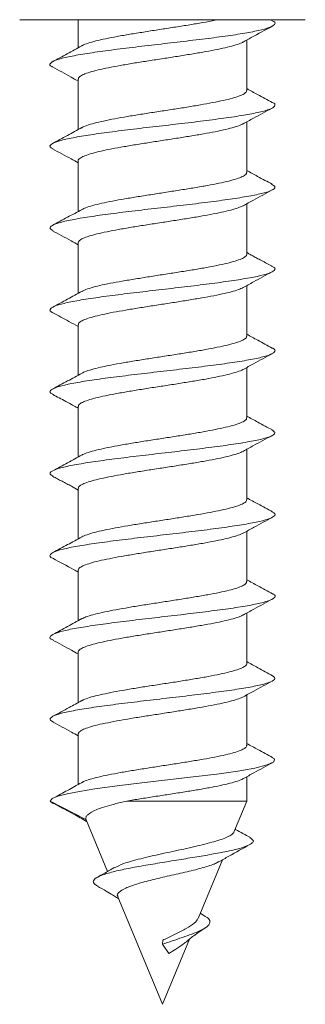
# Model space of a CAD drawing. Units: millimetres. Extents: x -383 to 945, y -780 to 916.
# Drawn here: x 907 to 913, y 9 to 30 of the extents above; entities that cross this region are included whole.
import ezdxf

# ---------------------------------------------------------------- set-up
doc = ezdxf.new("R2010")
doc.units = ezdxf.units.MM

msp = doc.modelspace()

# ---------------------------------------------------------------- linework, layer by layer
at = {"color": 7, "linetype": 'Continuous', "lineweight": 18}
for p, q in [((907.009, 30.225), (913.109, 30.225)), ((908.259, 30.225), (908.259, 29.627)), ((912.404, 30.206), (912.368, 30.225)), ((911.859, 28.712), (911.859, 29.79)), ((908.259, 28.955), (908.259, 27.877)), ((911.859, 26.962), (911.859, 28.04)), ((908.259, 27.205), (908.259, 26.127)), ((911.859, 25.212), (911.859, 26.29)), ((908.259, 25.455), (908.259, 24.377)), ((911.859, 23.462), (911.859, 24.54)), ((908.259, 23.705), (908.259, 22.627)), ((911.859, 21.712), (911.859, 22.79)), ((908.259, 21.955), (908.259, 20.877)), ((911.859, 19.962), (911.859, 21.04)), ((908.259, 20.205), (908.259, 19.127)), ((911.859, 18.212), (911.859, 19.29)), ((908.259, 18.455), (908.259, 17.377)), ((911.859, 16.462), (911.859, 17.54)), ((908.259, 16.705), (908.259, 15.627)), ((911.859, 14.712), (911.859, 15.79)), ((908.259, 14.955), (908.259, 13.875)), ((911.859, 13.521), (911.859, 14.04)), ((908.423, 13.129), (907.659, 13.521)), ((909.298, 13.521), (911.859, 13.521)), ((911.585, 12.858), (911.859, 13.521)), ((908.43, 13.118), (908.423, 13.129)), ((908.427, 13.117), (908.884, 12.014)), ((910.818, 11.008), (911.338, 12.261)), ((909.108, 11.473), (910.059, 9.175)), ((910.966, 11.061), (910.866, 11.122)), ((910.059, 9.175), (910.637, 10.569)), ((910.059, 10.458), (910.067, 10.547)), ((910.197, 10.26), (910.059, 10.458))]:
    msp.add_line(p, q, dxfattribs=at)
at = {"color": 7, "linetype": 'Continuous', "lineweight": 18, "flags": 128}
msp.add_lwpolyline([(912.396, 14.451), (912.45, 14.42), (912.434, 14.356), (912.292, 14.292), (912.034, 14.227), (911.67, 14.163), (911.222, 14.099), (910.713, 14.035), (910.169, 13.971), (909.619, 13.907), (909.092, 13.843), (908.616, 13.779), (908.29, 13.728), (908.025, 13.676), (907.826, 13.626), (907.706, 13.574), (907.659, 13.521), (907.659, 13.521)], dxfattribs=at)
at = {"color": 7, "linetype": 'Continuous', "lineweight": 18}
for points, knots in [([(912.389, 30.206), (912.406, 30.199), (912.474, 30.171), (912.466, 30.121), (912.36, 30.057), (912.125, 29.993), (911.782, 29.929), (911.349, 29.865), (910.848, 29.801), (910.305, 29.737), (909.75, 29.673), (909.21, 29.609), (908.715, 29.544), (908.291, 29.48), (907.961, 29.416), (907.738, 29.352), (907.651, 29.288), (907.647, 29.242), (907.709, 29.217), (907.718, 29.214)], [0, 0, 0, 0, 0.021221, 0.085809, 0.150384, 0.214954, 0.279518, 0.344083, 0.408649, 0.473224, 0.537811, 0.602411, 0.667023, 0.731638, 0.796234, 0.860816, 0.925388, 0.989955, 1, 1, 1, 1]), ([(911.244, 30.225), (911.203, 30.217), (911.084, 30.192), (910.856, 30.152), (910.568, 30.104), (910.267, 30.057), (909.958, 30.009), (909.654, 29.961), (909.359, 29.914), (909.087, 29.866), (908.841, 29.819), (908.632, 29.771), (908.466, 29.723), (908.367, 29.688), (908.339, 29.669), (908.334, 29.665)], [0, 0, 0, 0, 0.0464311, 0.1324431, 0.216029, 0.3020411, 0.3856233, 0.4716339, 0.5552156, 0.6412247, 0.7248068, 0.810811, 0.8943949, 0.9804006, 1, 1, 1, 1]), ([(911.781, 29.747), (911.839, 29.779), (912.045, 29.893), (912.252, 30.004), (912.4, 30.084)], [0, 0, 0, 0, 0.284347, 1, 1, 1, 1]), ([(908.265, 28.955), (908.264, 28.961), (908.258, 28.983), (908.302, 29.02), (908.396, 29.068), (908.542, 29.115), (908.731, 29.163), (908.958, 29.21), (909.219, 29.258), (909.502, 29.305), (909.804, 29.353), (910.111, 29.4), (910.418, 29.448), (910.713, 29.496), (910.991, 29.543), (911.24, 29.591), (911.457, 29.639), (911.628, 29.686), (911.738, 29.723), (911.771, 29.744), (911.779, 29.75)], [0, 0, 0, 0, 0.021666, 0.082343, 0.141308, 0.201983, 0.260948, 0.321621, 0.380584, 0.441256, 0.50022, 0.560893, 0.619858, 0.680532, 0.7395, 0.800175, 0.85914, 0.919817, 0.978784, 1, 1, 1, 1]), ([(908.336, 29.669), (908.232, 29.612), (908.024, 29.497), (907.814, 29.384), (907.709, 29.328)], [0, 0, 0, 0, 0.4971237, 1, 1, 1, 1]), ([(907.709, 29.214), (907.842, 29.143), (908.026, 29.044), (908.209, 28.943), (908.259, 28.915)], [0, 0, 0, 0, 0.7207269, 1, 1, 1, 1]), ([(911.854, 28.712), (911.854, 28.701), (911.852, 28.673), (911.79, 28.63), (911.676, 28.582), (911.516, 28.535), (911.311, 28.487), (911.072, 28.44), (910.802, 28.392), (910.512, 28.345), (910.207, 28.297), (909.9, 28.25), (909.595, 28.202), (909.306, 28.155), (909.036, 28.107), (908.799, 28.06), (908.595, 28.012), (908.441, 27.965), (908.353, 27.932), (908.333, 27.916), (908.332, 27.916)], [0, 0, 0, 0, 0.042732, 0.103311, 0.162182, 0.222761, 0.281633, 0.34221, 0.401078, 0.461655, 0.520522, 0.581098, 0.639967, 0.700546, 0.759417, 0.819996, 0.878869, 0.939447, 0.998319, 1, 1, 1, 1]), ([(912.404, 28.456), (912.299, 28.512), (912.117, 28.61), (911.936, 28.709), (911.859, 28.752)], [0, 0, 0, 0, 0.575478, 1, 1, 1, 1]), ([(912.403, 28.456), (912.404, 28.456), (912.464, 28.434), (912.47, 28.391), (912.409, 28.327), (912.208, 28.263), (911.899, 28.199), (911.49, 28.135), (911.007, 28.07), (910.474, 28.006), (909.919, 27.942), (909.371, 27.878), (908.86, 27.814), (908.412, 27.75), (908.051, 27.686), (907.795, 27.622), (907.663, 27.558), (907.64, 27.505), (907.706, 27.473), (907.727, 27.463)], [0, 0, 0, 0, 0.000814, 0.065341, 0.129872, 0.194407, 0.258954, 0.323516, 0.388088, 0.452664, 0.517232, 0.581781, 0.646319, 0.71085, 0.775378, 0.839906, 0.904438, 0.968976, 1, 1, 1, 1]), ([(911.779, 27.996), (911.853, 28.037), (912.059, 28.151), (912.267, 28.263), (912.4, 28.334)], [0, 0, 0, 0, 0.361548, 1, 1, 1, 1]), ([(908.263, 27.205), (908.262, 27.208), (908.254, 27.227), (908.29, 27.261), (908.373, 27.309), (908.511, 27.356), (908.691, 27.404), (908.913, 27.452), (909.166, 27.499), (909.447, 27.547), (909.744, 27.594), (910.053, 27.642), (910.358, 27.689), (910.658, 27.737), (910.939, 27.784), (911.195, 27.832), (911.417, 27.879), (911.599, 27.927), (911.722, 27.967), (911.763, 27.991), (911.777, 27.999)], [0, 0, 0, 0, 0.011006, 0.070051, 0.130809, 0.189855, 0.250612, 0.309659, 0.370417, 0.42946, 0.490219, 0.549262, 0.610017, 0.669062, 0.729816, 0.788859, 0.849614, 0.908656, 0.969413, 1, 1, 1, 1]), ([(908.339, 27.92), (908.235, 27.863), (908.026, 27.748), (907.816, 27.635), (907.711, 27.579)], [0, 0, 0, 0, 0.496999, 1, 1, 1, 1]), ([(907.711, 27.463), (907.843, 27.392), (908.027, 27.294), (908.209, 27.193), (908.259, 27.165)], [0, 0, 0, 0, 0.7206533, 1, 1, 1, 1]), ([(911.857, 26.962), (911.854, 26.947), (911.847, 26.917), (911.771, 26.871), (911.649, 26.824), (911.479, 26.776), (911.269, 26.729), (911.021, 26.681), (910.748, 26.633), (910.453, 26.586), (910.149, 26.538), (909.839, 26.49), (909.539, 26.443), (909.251, 26.395), (908.989, 26.348), (908.755, 26.3), (908.563, 26.253), (908.418, 26.208), (908.362, 26.18), (908.337, 26.167)], [0, 0, 0, 0, 0.055156, 0.114093, 0.174741, 0.233679, 0.294326, 0.353264, 0.413914, 0.472855, 0.533506, 0.592446, 0.653096, 0.712038, 0.772687, 0.831628, 0.892277, 0.951216, 1, 1, 1, 1]), ([(912.403, 26.706), (912.299, 26.763), (912.117, 26.86), (911.936, 26.959), (911.859, 27.002)], [0, 0, 0, 0, 0.576533, 1, 1, 1, 1]), ([(912.39, 26.706), (912.418, 26.691), (912.483, 26.655), (912.439, 26.596), (912.283, 26.532), (912.004, 26.468), (911.624, 26.404), (911.161, 26.34), (910.641, 26.276), (910.09, 26.212), (909.537, 26.148), (909.012, 26.084), (908.541, 26.02), (908.152, 25.956), (907.861, 25.892), (907.691, 25.827), (907.634, 25.768), (907.696, 25.729), (907.724, 25.712)], [0, 0, 0, 0, 0.046155, 0.110612, 0.175075, 0.239524, 0.303962, 0.368387, 0.432803, 0.497215, 0.561628, 0.62604, 0.690461, 0.754891, 0.819336, 0.883796, 0.948259, 1, 1, 1, 1]), ([(911.78, 26.246), (911.854, 26.287), (912.06, 26.401), (912.268, 26.513), (912.401, 26.585)], [0, 0, 0, 0, 0.360729, 1, 1, 1, 1]), ([(908.34, 26.171), (908.236, 26.114), (908.028, 25.999), (907.819, 25.887), (907.714, 25.83)], [0, 0, 0, 0, 0.4971579, 1, 1, 1, 1]), ([(908.26, 25.455), (908.265, 25.471), (908.274, 25.502), (908.354, 25.55), (908.48, 25.597), (908.654, 25.645), (908.866, 25.692), (909.116, 25.74), (909.39, 25.787), (909.687, 25.835), (909.992, 25.882), (910.301, 25.93), (910.601, 25.977), (910.887, 26.025), (911.147, 26.072), (911.378, 26.12), (911.567, 26.168), (911.706, 26.21), (911.757, 26.237), (911.778, 26.249)], [0, 0, 0, 0, 0.059391, 0.118434, 0.17919, 0.238233, 0.298988, 0.358034, 0.418793, 0.477837, 0.538598, 0.597644, 0.658403, 0.717449, 0.778206, 0.837252, 0.89801, 0.957054, 1, 1, 1, 1]), ([(907.713, 25.712), (907.845, 25.641), (908.028, 25.543), (908.209, 25.443), (908.259, 25.415)], [0, 0, 0, 0, 0.7219466, 1, 1, 1, 1]), ([(911.857, 25.212), (911.858, 25.21), (911.866, 25.193), (911.832, 25.159), (911.754, 25.112), (911.619, 25.064), (911.442, 25.017), (911.223, 24.969), (910.972, 24.922), (910.692, 24.874), (910.396, 24.827), (910.088, 24.779), (909.782, 24.731), (909.481, 24.684), (909.199, 24.636), (908.94, 24.589), (908.716, 24.542), (908.53, 24.494), (908.402, 24.452), (908.357, 24.427), (908.34, 24.417)], [0, 0, 0, 0, 0.006858, 0.06584, 0.126533, 0.185516, 0.246209, 0.305193, 0.365887, 0.424869, 0.485563, 0.544544, 0.605237, 0.664217, 0.724907, 0.783888, 0.844578, 0.903559, 0.96425, 1, 1, 1, 1]), ([(912.403, 24.957), (912.329, 24.995), (912.229, 25.047), (912.08, 25.125), (911.993, 25.172), (911.92, 25.213), (911.877, 25.239), (911.861, 25.248), (911.859, 25.249)], [0, 0, 0, 0, 0.4470679, 0.6121169, 0.7488937, 0.8688485, 0.98504, 1, 1, 1, 1]), ([(912.384, 24.958), (912.406, 24.949), (912.476, 24.918), (912.462, 24.866), (912.345, 24.802), (912.101, 24.738), (911.75, 24.674), (911.311, 24.61), (910.805, 24.546), (910.26, 24.482), (909.705, 24.417), (909.167, 24.353), (908.678, 24.289), (908.26, 24.225), (907.939, 24.161), (907.726, 24.097), (907.649, 24.033), (907.651, 23.987), (907.716, 23.963), (907.724, 23.96)], [0, 0, 0, 0, 0.028274, 0.092464, 0.156644, 0.220821, 0.284993, 0.349169, 0.413348, 0.477539, 0.541744, 0.60596, 0.670181, 0.7344, 0.798597, 0.862783, 0.92696, 0.991135, 1, 1, 1, 1]), ([(911.782, 24.498), (911.856, 24.538), (912.061, 24.652), (912.269, 24.764), (912.402, 24.835)], [0, 0, 0, 0, 0.3573606, 1, 1, 1, 1]), ([(908.341, 24.421), (908.238, 24.365), (908.03, 24.25), (907.821, 24.138), (907.716, 24.082)], [0, 0, 0, 0, 0.497431, 1, 1, 1, 1]), ([(908.264, 23.705), (908.265, 23.718), (908.268, 23.746), (908.335, 23.79), (908.452, 23.838), (908.616, 23.885), (908.823, 23.933), (909.064, 23.981), (909.337, 24.028), (909.628, 24.075), (909.934, 24.123), (910.241, 24.17), (910.545, 24.218), (910.833, 24.266), (911.1, 24.313), (911.336, 24.361), (911.535, 24.408), (911.689, 24.455), (911.752, 24.485), (911.782, 24.499)], [0, 0, 0, 0, 0.046995, 0.107742, 0.166776, 0.227521, 0.286555, 0.3473, 0.406332, 0.467076, 0.526108, 0.58685, 0.645885, 0.706628, 0.765664, 0.826411, 0.885445, 0.946193, 1, 1, 1, 1]), ([(907.717, 23.96), (907.831, 23.899), (908.013, 23.801), (908.193, 23.702), (908.259, 23.665)], [0, 0, 0, 0, 0.630446, 1, 1, 1, 1]), ([(911.854, 23.462), (911.856, 23.457), (911.862, 23.436), (911.822, 23.4), (911.731, 23.352), (911.589, 23.305), (911.402, 23.258), (911.178, 23.21), (910.919, 23.162), (910.637, 23.115), (910.336, 23.067), (910.03, 23.02), (909.722, 22.972), (909.426, 22.925), (909.146, 22.877), (908.895, 22.83), (908.676, 22.782), (908.501, 22.735), (908.387, 22.696), (908.351, 22.674), (908.34, 22.667)], [0, 0, 0, 0, 0.017524, 0.078203, 0.137172, 0.19785, 0.256818, 0.317495, 0.376459, 0.437137, 0.496102, 0.556778, 0.615746, 0.676421, 0.735391, 0.796068, 0.855039, 0.915718, 0.974686, 1, 1, 1, 1]), ([(912.403, 23.206), (912.3, 23.262), (912.118, 23.36), (911.937, 23.459), (911.859, 23.502)], [0, 0, 0, 0, 0.569169, 1, 1, 1, 1]), ([(912.397, 23.206), (912.403, 23.204), (912.467, 23.181), (912.47, 23.136), (912.397, 23.072), (912.187, 23.008), (911.869, 22.943), (911.453, 22.879), (910.965, 22.815), (910.429, 22.751), (909.874, 22.687), (909.328, 22.623), (908.821, 22.559), (908.379, 22.495), (908.026, 22.431), (907.779, 22.367), (907.658, 22.303), (907.643, 22.25), (907.712, 22.219), (907.734, 22.209)], [0, 0, 0, 0, 0.006639, 0.070867, 0.1351, 0.199339, 0.263593, 0.327865, 0.392144, 0.456411, 0.52067, 0.584912, 0.649146, 0.713375, 0.777603, 0.841832, 0.906069, 0.970312, 1, 1, 1, 1]), ([(911.782, 22.747), (911.856, 22.788), (912.062, 22.902), (912.269, 23.014), (912.403, 23.085)], [0, 0, 0, 0, 0.3575898, 1, 1, 1, 1]), ([(908.266, 21.955), (908.265, 21.965), (908.263, 21.99), (908.319, 22.031), (908.425, 22.079), (908.582, 22.126), (908.78, 22.174), (909.016, 22.221), (909.281, 22.269), (909.571, 22.317), (909.873, 22.364), (910.183, 22.412), (910.486, 22.459), (910.78, 22.507), (911.05, 22.554), (911.294, 22.602), (911.5, 22.649), (911.662, 22.697), (911.755, 22.73), (911.779, 22.747), (911.781, 22.749)], [0, 0, 0, 0, 0.036314, 0.095362, 0.156123, 0.215172, 0.275932, 0.334981, 0.395743, 0.454789, 0.515549, 0.574598, 0.635357, 0.694401, 0.755161, 0.814206, 0.874963, 0.934009, 0.994768, 1, 1, 1, 1]), ([(908.341, 22.671), (908.238, 22.614), (908.03, 22.5), (907.822, 22.388), (907.717, 22.332)], [0, 0, 0, 0, 0.497413, 1, 1, 1, 1]), ([(907.716, 22.21), (907.806, 22.163), (907.93, 22.098), (908.108, 22.004), (908.199, 21.955), (908.246, 21.928), (908.259, 21.921)], [0, 0, 0, 0, 0.53627, 0.745402, 0.925718, 1, 1, 1, 1]), ([(911.853, 21.712), (911.854, 21.704), (911.858, 21.681), (911.808, 21.641), (911.708, 21.594), (911.556, 21.546), (911.362, 21.499), (911.129, 21.451), (910.867, 21.403), (910.579, 21.356), (910.279, 21.308), (909.969, 21.26), (909.665, 21.213), (909.369, 21.165), (909.096, 21.118), (908.85, 21.07), (908.639, 21.023), (908.472, 20.975), (908.371, 20.94), (908.343, 20.921), (908.338, 20.917)], [0, 0, 0, 0, 0.029916, 0.088875, 0.149544, 0.208502, 0.269171, 0.328131, 0.388802, 0.447765, 0.508438, 0.567398, 0.62807, 0.687032, 0.747705, 0.806666, 0.867336, 0.926296, 0.986966, 1, 1, 1, 1]), ([(912.406, 21.454), (912.303, 21.51), (912.12, 21.609), (911.938, 21.708), (911.859, 21.751)], [0, 0, 0, 0, 0.567348, 1, 1, 1, 1]), ([(912.395, 21.455), (912.422, 21.438), (912.484, 21.4), (912.431, 21.341), (912.265, 21.277), (911.976, 21.213), (911.589, 21.149), (911.121, 21.085), (910.597, 21.021), (910.044, 20.957), (909.493, 20.893), (908.971, 20.829), (908.506, 20.764), (908.124, 20.7), (907.842, 20.636), (907.682, 20.572), (907.635, 20.514), (907.7, 20.477), (907.727, 20.461)], [0, 0, 0, 0, 0.0497, 0.114253, 0.178808, 0.243343, 0.307865, 0.372377, 0.436886, 0.501387, 0.565894, 0.630404, 0.694922, 0.759453, 0.823998, 0.888551, 0.953102, 1, 1, 1, 1]), ([(911.78, 20.997), (911.855, 21.038), (912.063, 21.153), (912.272, 21.265), (912.406, 21.337)], [0, 0, 0, 0, 0.360173, 1, 1, 1, 1]), ([(908.34, 20.921), (908.238, 20.864), (908.031, 20.751), (907.823, 20.639), (907.718, 20.582)], [0, 0, 0, 0, 0.497548, 1, 1, 1, 1]), ([(908.266, 20.205), (908.264, 20.211), (908.259, 20.234), (908.304, 20.272), (908.401, 20.319), (908.548, 20.367), (908.739, 20.415), (908.967, 20.462), (909.229, 20.51), (909.513, 20.557), (909.815, 20.605), (910.122, 20.652), (910.429, 20.7), (910.724, 20.747), (911.001, 20.795), (911.248, 20.842), (911.464, 20.89), (911.634, 20.938), (911.74, 20.974), (911.771, 20.995), (911.779, 20.999)], [0, 0, 0, 0, 0.0238957, 0.0846143, 0.1436205, 0.2043368, 0.2633436, 0.3240616, 0.3830714, 0.4437915, 0.5027992, 0.5635209, 0.6225313, 0.6832519, 0.7422613, 0.8029819, 0.8619899, 0.9227094, 0.9817176, 1, 1, 1, 1]), ([(907.716, 20.461), (907.747, 20.444), (907.806, 20.413), (907.91, 20.36), (908.013, 20.306), (908.133, 20.241), (908.212, 20.197), (908.259, 20.169)], [0, 0, 0, 0, 0.218392, 0.409679, 0.583338, 0.748649, 1, 1, 1, 1]), ([(912.409, 19.703), (912.305, 19.759), (912.121, 19.858), (911.939, 19.958), (911.859, 20.002)], [0, 0, 0, 0, 0.56643, 1, 1, 1, 1]), ([(911.854, 19.962), (911.854, 19.951), (911.853, 19.925), (911.793, 19.882), (911.681, 19.834), (911.522, 19.787), (911.319, 19.739), (911.082, 19.692), (910.812, 19.644), (910.523, 19.596), (910.218, 19.549), (909.911, 19.502), (909.606, 19.454), (909.316, 19.407), (909.045, 19.359), (908.807, 19.312), (908.602, 19.264), (908.446, 19.216), (908.357, 19.184), (908.335, 19.168), (908.334, 19.167)], [0, 0, 0, 0, 0.04058, 0.101239, 0.16019, 0.220849, 0.2798, 0.340459, 0.399408, 0.46007, 0.519017, 0.579674, 0.638624, 0.69928, 0.758225, 0.818882, 0.87783, 0.938488, 0.997437, 1, 1, 1, 1]), ([(912.393, 19.704), (912.413, 19.694), (912.479, 19.663), (912.457, 19.611), (912.329, 19.547), (912.076, 19.483), (911.718, 19.419), (911.272, 19.355), (910.762, 19.29), (910.215, 19.226), (909.66, 19.162), (909.125, 19.098), (908.641, 19.034), (908.23, 18.97), (907.918, 18.906), (907.714, 18.842), (907.648, 18.778), (907.654, 18.734), (907.715, 18.712), (907.717, 18.711)], [0, 0, 0, 0, 0.028956, 0.093512, 0.15806, 0.222606, 0.287151, 0.351701, 0.416257, 0.480825, 0.545412, 0.610008, 0.674595, 0.739172, 0.803735, 0.868288, 0.932834, 0.99738, 1, 1, 1, 1]), ([(911.781, 19.247), (911.856, 19.289), (912.065, 19.404), (912.274, 19.517), (912.408, 19.589)], [0, 0, 0, 0, 0.3603364, 1, 1, 1, 1]), ([(908.34, 19.171), (908.238, 19.115), (908.031, 19.001), (907.823, 18.889), (907.719, 18.833)], [0, 0, 0, 0, 0.497716, 1, 1, 1, 1]), ([(908.264, 18.455), (908.263, 18.459), (908.255, 18.478), (908.292, 18.513), (908.377, 18.56), (908.517, 18.608), (908.698, 18.655), (908.922, 18.703), (909.176, 18.75), (909.458, 18.798), (909.755, 18.846), (910.064, 18.893), (910.37, 18.941), (910.669, 18.988), (910.948, 19.036), (911.204, 19.084), (911.425, 19.131), (911.605, 19.179), (911.726, 19.218), (911.766, 19.242), (911.78, 19.25)], [0, 0, 0, 0, 0.013195, 0.072148, 0.13281, 0.191762, 0.252423, 0.311375, 0.372035, 0.430983, 0.491645, 0.550594, 0.611253, 0.670201, 0.730864, 0.789816, 0.850477, 0.90943, 0.970093, 1, 1, 1, 1]), ([(907.715, 18.711), (907.864, 18.631), (908.046, 18.533), (908.227, 18.434), (908.259, 18.415)], [0, 0, 0, 0, 0.817743, 1, 1, 1, 1]), ([(911.856, 18.212), (911.854, 18.198), (911.848, 18.168), (911.775, 18.123), (911.655, 18.075), (911.486, 18.027), (911.277, 17.98), (911.031, 17.932), (910.759, 17.885), (910.464, 17.837), (910.16, 17.79), (909.85, 17.742), (909.55, 17.695), (909.261, 17.647), (908.998, 17.6), (908.763, 17.552), (908.57, 17.505), (908.421, 17.459), (908.362, 17.43), (908.335, 17.416)], [0, 0, 0, 0, 0.052914, 0.111814, 0.172423, 0.231321, 0.291929, 0.350827, 0.411432, 0.470329, 0.530936, 0.589833, 0.650442, 0.709341, 0.769952, 0.828852, 0.889461, 0.948362, 1, 1, 1, 1]), ([(912.41, 17.952), (912.306, 18.008), (912.122, 18.108), (911.939, 18.208), (911.859, 18.251)], [0, 0, 0, 0, 0.566609, 1, 1, 1, 1]), ([(912.403, 17.953), (912.41, 17.95), (912.471, 17.926), (912.469, 17.881), (912.385, 17.816), (912.165, 17.752), (911.838, 17.688), (911.416, 17.624), (910.923, 17.56), (910.384, 17.496), (909.828, 17.432), (909.285, 17.368), (908.782, 17.304), (908.347, 17.24), (908.002, 17.176), (907.764, 17.111), (907.654, 17.047), (907.644, 16.997), (907.712, 16.968), (907.73, 16.96)], [0, 0, 0, 0, 0.008029, 0.072609, 0.137197, 0.201793, 0.266404, 0.33103, 0.39566, 0.460271, 0.524869, 0.589455, 0.654037, 0.718614, 0.783193, 0.847775, 0.912365, 0.976967, 1, 1, 1, 1]), ([(911.784, 17.498), (911.859, 17.54), (912.067, 17.655), (912.276, 17.768), (912.41, 17.84)], [0, 0, 0, 0, 0.359921, 1, 1, 1, 1]), ([(908.26, 16.705), (908.26, 16.705), (908.251, 16.721), (908.282, 16.753), (908.356, 16.801), (908.486, 16.849), (908.661, 16.896), (908.875, 16.944), (909.126, 16.991), (909.401, 17.039), (909.698, 17.087), (910.003, 17.134), (910.312, 17.182), (910.612, 17.229), (910.897, 17.277), (911.156, 17.324), (911.386, 17.372), (911.573, 17.419), (911.711, 17.462), (911.761, 17.489), (911.782, 17.501)], [0, 0, 0, 0, 0.00083, 0.061416, 0.120297, 0.180885, 0.239765, 0.300355, 0.359236, 0.419823, 0.478704, 0.539293, 0.598173, 0.658759, 0.717639, 0.778224, 0.837102, 0.897686, 0.956564, 1, 1, 1, 1]), ([(908.339, 17.42), (908.237, 17.364), (908.031, 17.251), (907.823, 17.139), (907.719, 17.083)], [0, 0, 0, 0, 0.49774, 1, 1, 1, 1]), ([(907.715, 16.961), (907.849, 16.889), (908.031, 16.792), (908.211, 16.692), (908.259, 16.665)], [0, 0, 0, 0, 0.73125, 1, 1, 1, 1]), ([(911.858, 16.462), (911.858, 16.461), (911.867, 16.444), (911.834, 16.411), (911.758, 16.364), (911.625, 16.316), (911.449, 16.268), (911.231, 16.221), (910.981, 16.173), (910.702, 16.126), (910.407, 16.078), (910.099, 16.03), (909.793, 15.983), (909.491, 15.936), (909.209, 15.888), (908.949, 15.84), (908.723, 15.793), (908.536, 15.745), (908.404, 15.703), (908.355, 15.676), (908.336, 15.666)], [0, 0, 0, 0, 0.004651, 0.063501, 0.124056, 0.182906, 0.243464, 0.302314, 0.362872, 0.421726, 0.482284, 0.541138, 0.601698, 0.66055, 0.721109, 0.77996, 0.840517, 0.899368, 0.959925, 1, 1, 1, 1]), ([(912.412, 16.201), (912.307, 16.258), (912.123, 16.357), (911.939, 16.458), (911.859, 16.501)], [0, 0, 0, 0, 0.56624, 1, 1, 1, 1]), ([(912.402, 16.202), (912.427, 16.184), (912.485, 16.146), (912.422, 16.086), (912.245, 16.022), (911.948, 15.958), (911.554, 15.894), (911.08, 15.83), (910.553, 15.766), (909.999, 15.702), (909.449, 15.637), (908.931, 15.573), (908.472, 15.509), (908.097, 15.445), (907.824, 15.381), (907.675, 15.317), (907.637, 15.26), (907.704, 15.224), (907.731, 15.21)], [0, 0, 0, 0, 0.0519301, 0.1165936, 0.1812531, 0.2458925, 0.3105209, 0.3751398, 0.4397573, 0.5043719, 0.5689907, 0.6336154, 0.6982528, 0.7629065, 0.8275696, 0.8922293, 0.9568819, 1, 1, 1, 1]), ([(911.788, 15.751), (911.862, 15.792), (912.069, 15.906), (912.277, 16.018), (912.411, 16.09)], [0, 0, 0, 0, 0.3564932, 1, 1, 1, 1]), ([(908.338, 15.67), (908.248, 15.62), (908.042, 15.507), (907.834, 15.395), (907.718, 15.332)], [0, 0, 0, 0, 0.4372275, 1, 1, 1, 1]), ([(908.263, 14.955), (908.265, 14.968), (908.269, 14.997), (908.339, 15.042), (908.458, 15.09), (908.623, 15.137), (908.832, 15.185), (909.074, 15.232), (909.347, 15.28), (909.639, 15.327), (909.945, 15.375), (910.252, 15.422), (910.556, 15.47), (910.843, 15.518), (911.11, 15.565), (911.344, 15.613), (911.541, 15.66), (911.695, 15.707), (911.758, 15.737), (911.788, 15.752)], [0, 0, 0, 0, 0.049019, 0.109531, 0.168337, 0.228847, 0.287653, 0.348163, 0.40697, 0.467482, 0.526291, 0.586806, 0.645614, 0.706129, 0.764936, 0.825451, 0.884258, 0.944771, 1, 1, 1, 1]), ([(907.716, 15.21), (907.849, 15.139), (908.031, 15.042), (908.211, 14.942), (908.259, 14.915)], [0, 0, 0, 0, 0.731907, 1, 1, 1, 1]), ([(912.412, 14.451), (912.308, 14.507), (912.123, 14.607), (911.939, 14.708), (911.859, 14.752)], [0, 0, 0, 0, 0.566755, 1, 1, 1, 1]), ([(911.855, 14.712), (911.856, 14.708), (911.863, 14.688), (911.824, 14.652), (911.735, 14.604), (911.595, 14.557), (911.41, 14.509), (911.187, 14.462), (910.929, 14.414), (910.648, 14.367), (910.347, 14.319), (910.041, 14.272), (909.733, 14.224), (909.437, 14.177), (909.156, 14.129), (908.904, 14.081), (908.683, 14.034), (908.508, 13.986), (908.4, 13.952), (908.369, 13.934), (908.364, 13.931)], [0, 0, 0, 0, 0.015573, 0.077276, 0.137241, 0.198944, 0.258908, 0.320613, 0.380576, 0.442277, 0.502241, 0.563944, 0.623904, 0.685604, 0.745565, 0.807266, 0.867228, 0.928927, 0.988895, 1, 1, 1, 1]), ([(911.789, 14.001), (911.863, 14.042), (912.07, 14.157), (912.278, 14.269), (912.412, 14.34)], [0, 0, 0, 0, 0.357913, 1, 1, 1, 1]), ([(908.366, 13.934), (908.267, 13.88), (908.071, 13.77), (907.87, 13.661), (907.77, 13.607)], [0, 0, 0, 0, 0.499291, 1, 1, 1, 1]), ([(909.298, 13.521), (909.392, 13.537), (909.581, 13.568), (909.885, 13.616), (910.194, 13.663), (910.497, 13.711), (910.79, 13.758), (911.06, 13.806), (911.302, 13.854), (911.507, 13.901), (911.667, 13.949), (911.761, 13.983), (911.785, 14.001), (911.788, 14.003)], [0, 0, 0, 0, 0.097208, 0.19724, 0.294451, 0.394484, 0.491707, 0.591751, 0.688972, 0.78901, 0.886234, 0.986277, 1, 1, 1, 1]), ([(907.659, 13.521), (907.674, 13.505), (907.696, 13.481), (907.764, 13.457), (907.784, 13.449)], [0, 0, 0, 0, 0.6928712, 1, 1, 1, 1]), ([(908.423, 13.129), (908.422, 13.147), (908.419, 13.184), (908.476, 13.247), (908.605, 13.322), (908.82, 13.398), (909.034, 13.459), (909.207, 13.5), (909.298, 13.521)], [0, 0, 0, 0, 0.122607, 0.245437, 0.516814, 0.672795, 0.828781, 1, 1, 1, 1]), ([(907.774, 13.449), (907.902, 13.381), (908.126, 13.26), (908.345, 13.139), (908.439, 13.087)], [0, 0, 0, 0, 0.569096, 1, 1, 1, 1]), ([(911.585, 12.858), (911.585, 12.858), (911.585, 12.84), (911.545, 12.807), (911.458, 12.754), (911.328, 12.703), (911.162, 12.651), (910.969, 12.6), (910.75, 12.548), (910.444, 12.48), (910.038, 12.393), (909.587, 12.29), (909.225, 12.19), (909.091, 12.124), (909.03, 12.093)], [0, 0, 0, 0, 0.000107, 0.076114, 0.148013, 0.222102, 0.29212, 0.364273, 0.432417, 0.502635, 0.636684, 0.766949, 0.893519, 1, 1, 1, 1]), ([(911.936, 12.738), (911.831, 12.796), (911.721, 12.856), (911.614, 12.917), (911.61, 12.919)], [0, 0, 0, 0, 0.966434, 1, 1, 1, 1]), ([(911.928, 12.738), (911.962, 12.714), (912.023, 12.672), (911.97, 12.61), (911.854, 12.553), (911.66, 12.495), (911.397, 12.436), (911.074, 12.375), (910.704, 12.313), (910.305, 12.248), (909.897, 12.182), (909.502, 12.114), (909.146, 12.044), (908.856, 11.971), (908.655, 11.895), (908.569, 11.817), (908.58, 11.752), (908.662, 11.713), (908.685, 11.702)], [0, 0, 0, 0, 0.080051, 0.140475, 0.201263, 0.262472, 0.324109, 0.3862, 0.448808, 0.511936, 0.575632, 0.640005, 0.704993, 0.771037, 0.837448, 0.90469, 0.973722, 1, 1, 1, 1]), ([(911.263, 12.218), (911.334, 12.259), (911.552, 12.387), (911.777, 12.509), (911.928, 12.591)], [0, 0, 0, 0, 0.324371, 1, 1, 1, 1]), ([(909.113, 11.475), (909.109, 11.479), (909.078, 11.512), (909.123, 11.576), (909.257, 11.661), (909.505, 11.749), (909.832, 11.836), (910.211, 11.924), (910.596, 12.011), (910.938, 12.098), (911.174, 12.17), (911.237, 12.212), (911.258, 12.226)], [0, 0, 0, 0, 0.012656, 0.114363, 0.22164, 0.329413, 0.444958, 0.562066, 0.683434, 0.807858, 0.935783, 1, 1, 1, 1]), ([(909.028, 12.097), (909.013, 12.089), (908.896, 12.018), (908.773, 11.949), (908.664, 11.889)], [0, 0, 0, 0, 0.120303, 1, 1, 1, 1]), ([(908.669, 11.703), (908.732, 11.667), (908.841, 11.604), (908.978, 11.523), (909.066, 11.469), (909.11, 11.441), (909.125, 11.431)], [0, 0, 0, 0, 0.412153, 0.7085383, 0.8959735, 1, 1, 1, 1]), ([(910.963, 11.061), (910.967, 11.059), (911.034, 11.029), (911.079, 10.968), (911.072, 10.876), (910.935, 10.779), (910.721, 10.687), (910.488, 10.605), (910.272, 10.533), (910.129, 10.483), (910.059, 10.458)], [0, 0, 0, 0, 0.009058, 0.174875, 0.338677, 0.509194, 0.674897, 0.786214, 0.895493, 1, 1, 1, 1]), ([(910.816, 11.009), (910.795, 10.975), (910.752, 10.906), (910.576, 10.799), (910.353, 10.687), (910.175, 10.601), (910.083, 10.555), (910.067, 10.547)], [0, 0, 0, 0, 0.240804, 0.493295, 0.725273, 0.952145, 1, 1, 1, 1]), ([(910.547, 10.495), (910.605, 10.545), (910.736, 10.657), (910.887, 10.755), (910.971, 10.809)], [0, 0, 0, 0, 0.446656, 1, 1, 1, 1]), ([(910.197, 10.26), (910.246, 10.293), (910.356, 10.368), (910.485, 10.443), (910.532, 10.487), (910.544, 10.498)], [0, 0, 0, 0, 0.376219, 0.846254, 1, 1, 1, 1])]:
    msp.add_open_spline(points, degree=3, knots=knots, dxfattribs=at)

doc.saveas('drawing.dxf')
